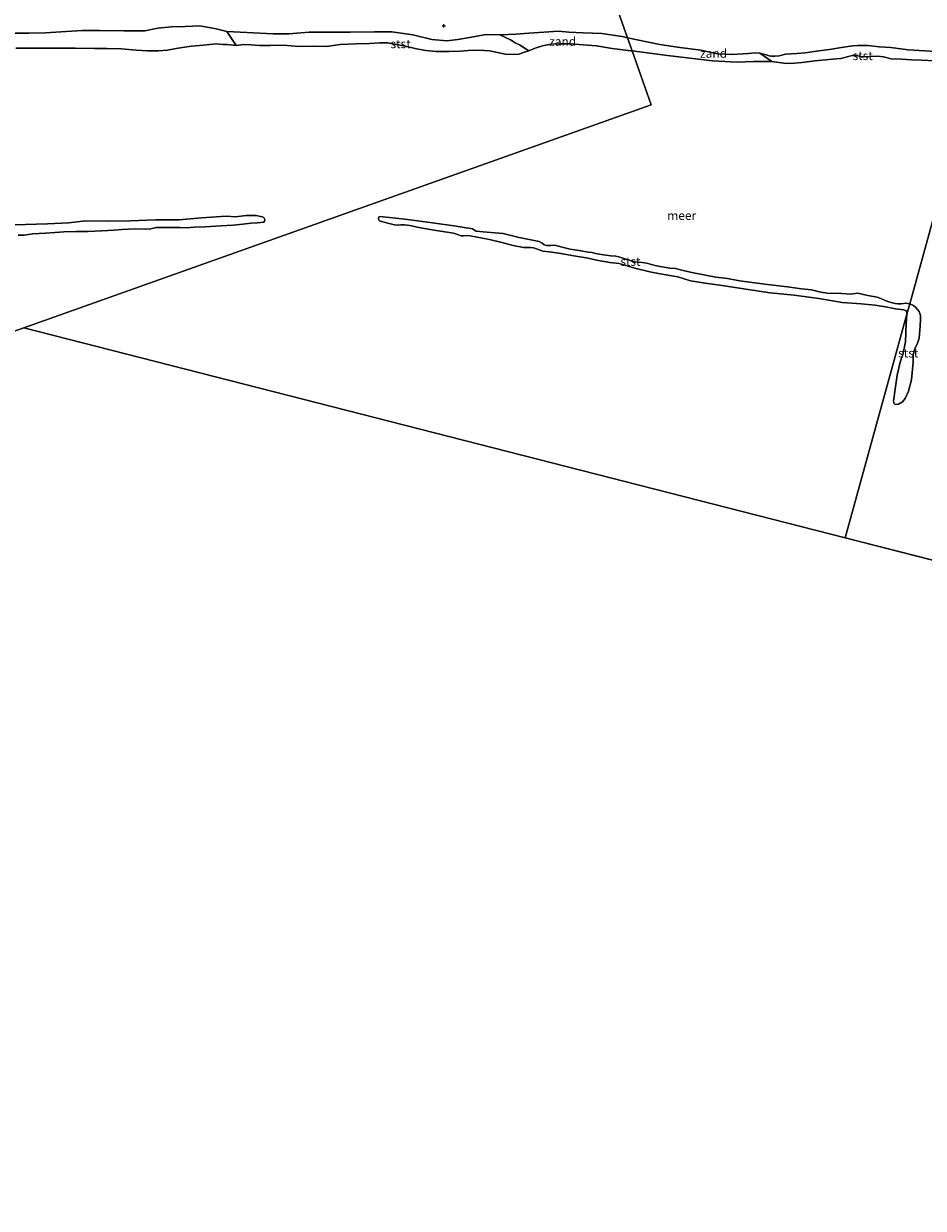
# Model space of a CAD drawing. Units: metres. Extents: x 49996 to 60003, y 418750 to 425003.
# Drawn here: x 55283 to 55540, y 421534 to 421873 of the extents above; entities that cross this region are included whole.
import ezdxf
from ezdxf.enums import TextEntityAlignment as Align

# ---------------------------------------------------------------- set-up
doc = ezdxf.new("R2010")
doc.units = ezdxf.units.M
doc.layers.get('0').update_dxf_attribs({"lineweight": 25})
doc.layers.add('B-ME-GW-HOOGTEPUNT-S-B1', color=10, linetype='Continuous')
for name, color, linetype, lineweight in [('B-ME-GW-KRUINLIJN-L-B1', 93, 'Continuous', 18), ('B-ME-IE-GRASLAND-GV-B6', 93, 'Continuous', 18), ('B-ME-IE-GRONDWERKLIJN-GROND_NIETINGERICHT-GV-B6', 253, 'Continuous', 18), ('B-ME-IE-HULPGEOMETRIE-L-B1', 53, 'Continuous', 18), ('B-ME-OB-BEKLEDING-GV-B6', 253, 'Continuous', 18), ('B-ME-OB-WATERLIJN-L-B1', 133, 'OB-WATERLIJN', 18), ('B-ME-OG-WATER-GV-B6', 153, 'Continuous', 18)]:
    doc.layers.add(name, color=color, linetype=linetype, lineweight=lineweight)
doc.styles.add('NLCS-ISO', font='NLCS-ISO.TTF')
doc.linetypes.add('OB-WATERLIJN', pattern='A,10,[32,NLCS.SHX,S=2,R=0,X=0,Y=0],-12', length=22)

# ---------------------------------------------------------------- blocks, each defined once
blk = doc.blocks.new('hoogtepunt')
for p, q in [((-0.5, 0), (0.5, 0)), ((0, 0.5), (0, -0.5))]:
    blk.add_line(p, q)

msp = doc.modelspace()

# ---------------------------------------------------------------- linework, layer by layer
at = {"layer": 'B-ME-GW-KRUINLIJN-L-B1'}
msp.add_polyline3d([(55343.47, 421866.262, -0.25), (55340.756, 421870.291, 0.226), (55337.754, 421871.087, 0.279), (55333.052, 421871.882, 0.342), (55328.945, 421871.751, 0.39), (55325.035, 421871.624, 0.295), (55321.13, 421871.276, 0.374), (55317.413, 421870.489, 0.337), (55311.402, 421870.498, 0.34), (55304.456, 421870.616, 0.353), (55299.511, 421870.559, 0.424), (55293.378, 421870.245, 0.48), (55289.047, 421869.97, 0.488), (55284.279, 421869.828, 0.51), (55279.89, 421869.849, 0.521)], dxfattribs=at)
at = {"layer": 'B-ME-IE-GRASLAND-GV-B6'}
for points in [[(55306.172, 422288.441, 0.446), (55455.191, 421868.539, 0.117), (55453.656, 421868.837, 0.135), (55447.872, 421869.743, 0.12), (55442.536, 421869.888, 0.109), (55438.501, 421870.157, 0.05), (55435.559, 421870.39, 0.1), (55431.35, 421870.095, 0.09), (55427.081, 421869.834, 0.132), (55423.334, 421869.544, 0.071), (55418.763, 421869.381, 0.051)], [(55543.288, 421864.554, 0.053), (55535.354, 421865.081, 0.033), (55530.463, 421865.733, 0.135), (55527.112, 421865.947, 0.043), (55523.97, 421866.265, 0.056), (55522.504, 421866.266, 0.14), (55520.952, 421866.342, 0.175), (55519.59, 421866.239, 0.15), (55516.288, 421865.707, 0.099), (55512.886, 421865.2, 0.178), (55509.886, 421864.827, 0.183), (55505.942, 421864.247, 0.137), (55503.62, 421864.071, 0.145), (55500.33, 421863.798, 0.107), (55498.567, 421863.35, 0.097), (55497.279, 421863.228, 0.079), (55496.362, 421863.223, 0.043), (55495.647, 421863.403, 0.013), (55494.847, 421863.656, 0.013), (55494.064, 421863.879, 0.02), (55493.048, 421864.108, 0.059), (55491.705, 421864.184, 0.074), (55489.765, 421864.069, 0.036), (55485.132, 421863.766, -0.028), (55480.887, 421863.968, -0.063), (55476.206, 421864.935, 0.051), (55470.195, 421865.712, 0.028), (55464.497, 421866.594, 0.069), (55455.191, 421868.539, 0.117), (55306.172, 422288.441, 0.446)], [(55418.763, 421869.381, 0.051), (55414.825, 421869.433, 0.03), (55410.079, 421868.581, 0.057), (55406.793, 421867.991, 0.164), (55403.61, 421867.625, 0.199), (55399.366, 421868.05, 0.199), (55393.881, 421869.37, 0.203), (55387.931, 421870.182, 0.139), (55382.949, 421870.206, 0.165), (55376.034, 421870.11, 0.225), (55364.351, 421870.108, 0.218), (55358.502, 421869.651, 0.18), (55353.995, 421869.673, 0.188), (55340.756, 421870.291, 0.226), (55337.754, 421871.087, 0.279), (55333.052, 421871.882, 0.342), (55328.945, 421871.751, 0.39), (55325.035, 421871.624, 0.295), (55321.13, 421871.276, 0.374), (55317.413, 421870.489, 0.337), (55311.402, 421870.498, 0.34), (55304.456, 421870.616, 0.353), (55299.511, 421870.559, 0.424), (55293.378, 421870.245, 0.48), (55289.047, 421869.97, 0.488), (55284.279, 421869.828, 0.51), (55279.89, 421869.849, 0.521)]]:
    msp.add_polyline3d(points, dxfattribs=at)
at = {"layer": 'B-ME-IE-GRONDWERKLIJN-GROND_NIETINGERICHT-GV-B6'}
for points in [[(55279.89, 421869.849, 0.521), (55284.279, 421869.828, 0.51), (55289.047, 421869.97, 0.488), (55293.378, 421870.245, 0.48), (55299.511, 421870.559, 0.424), (55304.456, 421870.616, 0.353), (55311.402, 421870.498, 0.34), (55317.413, 421870.489, 0.337), (55321.13, 421871.276, 0.374), (55325.035, 421871.624, 0.295), (55328.945, 421871.751, 0.39), (55333.052, 421871.882, 0.342), (55337.754, 421871.087, 0.279), (55340.756, 421870.291, 0.226)], [(55340.756, 421870.291, 0.226), (55343.47, 421866.262, -0.25), (55340.934, 421866.586, -0.25), (55339.664, 421866.554, -0.25), (55337.779, 421866.764, -0.25), (55334.112, 421866.391, -0.25), (55330.648, 421866.124, -0.25), (55326.339, 421865.421, -0.25), (55323.846, 421864.959, -0.25), (55321.295, 421864.794, -0.25), (55318.128, 421864.821, -0.25), (55314.915, 421864.992, -0.25), (55310.765, 421865.368, -0.25), (55306.543, 421865.484, -0.25), (55303.056, 421865.406, -0.25), (55297.482, 421865.552, -0.25), (55293.58, 421865.536, -0.25), (55289.322, 421865.521, -0.25), (55283.961, 421865.5, -0.25), (55280.593, 421865.541, -0.25)], [(55427.069, 421864.817, -0.25), (55424.338, 421866.461, -0.017), (55423.134, 421867.047, 0.077), (55421.765, 421867.913, 0.068), (55418.763, 421869.381, 0.051), (55423.334, 421869.544, 0.071), (55427.081, 421869.834, 0.132), (55431.35, 421870.095, 0.09), (55435.559, 421870.39, 0.1), (55438.501, 421870.157, 0.05), (55442.536, 421869.888, 0.109), (55447.872, 421869.743, 0.12), (55453.656, 421868.837, 0.135), (55455.191, 421868.539, 0.117), (55456.536, 421864.751, -0.25), (55456.21, 421864.78, -0.25), (55450.853, 421865.471, -0.25), (55446.349, 421866.205, -0.25), (55442.543, 421866.496, -0.25), (55438.951, 421866.739, -0.25), (55435.725, 421866.826, -0.25), (55433.293, 421866.66, -0.25), (55430.942, 421866.245, -0.25), (55428.875, 421865.567, -0.25), (55427.069, 421864.817, -0.25)], [(55493.048, 421864.108, 0.059), (55496.471, 421861.71, -0.25), (55491.216, 421861.747, -0.25), (55486.651, 421861.506, -0.25), (55479.517, 421861.884, -0.25), (55466.65, 421863.415, -0.25), (55456.536, 421864.751, -0.25), (55455.191, 421868.539, 0.117), (55464.497, 421866.594, 0.069), (55470.195, 421865.712, 0.028), (55476.206, 421864.935, 0.051), (55480.887, 421863.968, -0.063), (55485.132, 421863.766, -0.028), (55489.765, 421864.069, 0.036), (55491.705, 421864.184, 0.074), (55493.048, 421864.108, 0.059)]]:
    msp.add_polyline3d(points, dxfattribs=at)
at = {"layer": 'B-ME-IE-HULPGEOMETRIE-L-B1'}
for p, q in [((55462.012, 421849.32, -0.25), (55282.805, 421785.721, -0.25)), ((55282.805, 421785.721, -0.25), (55119.359, 421727.715, -0.25)), ((55517.376, 421725.731, -0.25), (55282.805, 421785.721, -0.25)), ((55868.778, 421635.863, -0.25), (55517.376, 421725.731, -0.25))]:
    msp.add_line(p, q, dxfattribs=at)
for points in [[(55517.376, 421725.731, -0.25), (55535.004, 421789.553, -0.25), (55535.822, 421792.514, -0.25), (55553.792, 421857.572, -0.25), (55554.972, 421861.843, 0.039), (55604.842, 422042.387, 0.508), (55605.233, 422043.806, 0.808), (55605.669, 422045.384, 0.818), (55605.968, 422046.467, 0.574), (55687.037, 422339.963, -0.083)], [(55306.172, 422288.441, 0.446), (55455.191, 421868.539, 0.117), (55456.536, 421864.751, -0.25), (55462.012, 421849.32, -0.25)]]:
    msp.add_polyline3d(points, dxfattribs=at)
at = {"layer": 'B-ME-OB-BEKLEDING-GV-B6'}
for points in [[(55427.069, 421864.817, -0.25), (55425.548, 421864.279, -0.25), (55424.205, 421863.799, -0.25), (55422.568, 421863.736, -0.25), (55420.41, 421863.818, -0.25), (55415.789, 421864.79, -0.25), (55412.955, 421865.005, -0.25), (55409.717, 421864.891, -0.25), (55407.545, 421864.653, -0.25), (55404.342, 421864.55, -0.25), (55400.571, 421864.616, -0.25), (55397.667, 421864.927, -0.25), (55395.462, 421865.27, -0.25), (55392.548, 421865.972, -0.25), (55389.396, 421866.557, -0.25), (55386.742, 421867.068, -0.25), (55384.488, 421867.079, -0.25), (55381.569, 421866.833, -0.25), (55377.513, 421866.805, -0.25), (55373.171, 421866.566, -0.25), (55369.278, 421866.04, -0.25), (55365.316, 421866.083, -0.25), (55361.39, 421866.019, -0.25), (55357.015, 421866.361, -0.25), (55353.149, 421866.356, -0.25), (55350.088, 421866.3, -0.25), (55347.658, 421866.49, -0.25), (55345.547, 421866.548, -0.25), (55343.47, 421866.262, -0.25), (55340.756, 421870.291, 0.226), (55353.995, 421869.673, 0.188), (55358.502, 421869.651, 0.18), (55364.351, 421870.108, 0.218), (55376.034, 421870.11, 0.225), (55382.949, 421870.206, 0.165), (55387.931, 421870.182, 0.139), (55393.881, 421869.37, 0.203), (55399.366, 421868.05, 0.199), (55403.61, 421867.625, 0.199), (55406.793, 421867.991, 0.164), (55410.079, 421868.581, 0.057), (55414.825, 421869.433, 0.03), (55418.763, 421869.381, 0.051), (55421.765, 421867.913, 0.068), (55423.134, 421867.047, 0.077), (55424.338, 421866.461, -0.017), (55427.069, 421864.817, -0.25)], [(55543.174, 421861.944, -0.25), (55539.053, 421862.115, -0.25), (55536.355, 421862.217, -0.25), (55533.503, 421862.436, -0.25), (55530.478, 421862.489, -0.25), (55528.329, 421863.108, -0.25), (55526.69, 421863.257, -0.25), (55522.84, 421863.046, -0.25), (55521.965, 421863.109, -0.25), (55521.374, 421863.258, -0.25), (55520.468, 421863.406, -0.25), (55519.951, 421863.432, -0.25), (55519.433, 421863.457, -0.25), (55518.99, 421863.359, -0.25), (55518.287, 421863.169, -0.25), (55516.136, 421862.635, -0.25), (55513.746, 421862.398, -0.25), (55508.712, 421861.96, -0.25), (55505.126, 421861.447, -0.25), (55502.896, 421861.222, -0.25), (55500.506, 421861.194, -0.25), (55496.471, 421861.71, -0.25), (55493.048, 421864.108, 0.059), (55494.064, 421863.879, 0.02), (55494.847, 421863.656, 0.013), (55495.647, 421863.403, 0.013), (55496.362, 421863.223, 0.043), (55497.279, 421863.228, 0.079), (55498.567, 421863.35, 0.097), (55500.33, 421863.798, 0.107), (55503.62, 421864.071, 0.145), (55505.942, 421864.247, 0.137), (55509.886, 421864.827, 0.183), (55512.886, 421865.2, 0.178), (55516.288, 421865.707, 0.099), (55519.59, 421866.239, 0.15), (55520.952, 421866.342, 0.175), (55522.504, 421866.266, 0.14), (55523.97, 421866.265, 0.056), (55527.112, 421865.947, 0.043), (55530.463, 421865.733, 0.135), (55535.354, 421865.081, 0.033), (55543.288, 421864.554, 0.053)], [(55277.112, 421815.117, -0.25), (55283.34, 421815.212, -0.25), (55289.568, 421815.387, -0.25), (55295.654, 421815.673, -0.25), (55300.462, 421816.25, -0.25), (55306.934, 421816.163, -0.25), (55313.209, 421816.274, -0.25), (55320.48, 421816.475, -0.25), (55327.221, 421816.529, -0.25), (55333.538, 421817.074, -0.25), (55340.621, 421817.529, -0.25), (55343.236, 421817.335, -0.25), (55346.352, 421817.778, -0.25), (55349.22, 421817.771, -0.25), (55350.862, 421817.416, -0.25), (55351.209, 421817.24, -0.25), (55351.484, 421816.962, -0.25), (55351.632, 421816.59, -0.25), (55351.583, 421816.179, -0.25)], [(55535.822, 421792.514, -0.25), (55535.004, 421789.553, -0.25), (55535.011, 421790.238, -0.25), (55534.772, 421790.545, -0.25), (55534.163, 421790.786, -0.25), (55531.75, 421791.058, -0.25), (55528.94, 421791.641, -0.25), (55525.931, 421792.133, -0.25), (55521.941, 421792.502, -0.25), (55516.506, 421792.935, -0.25), (55509.854, 421794.06, -0.25), (55502.86, 421795.011, -0.25), (55495.927, 421795.715, -0.25), (55489.023, 421796.746, -0.25), (55482.276, 421797.772, -0.25), (55477.392, 421798.436, -0.25), (55473.171, 421799.074, -0.25), (55469.603, 421800.217, -0.25), (55464.595, 421801.088, -0.25), (55461.553, 421801.659, -0.25), (55457.34, 421802.753, -0.25), (55452.854, 421804.021, -0.25), (55450.179, 421804.355, -0.25), (55446.331, 421805.04, -0.25), (55443.947, 421805.569, -0.25), (55439.879, 421806.256, -0.25), (55435.583, 421807.019, -0.25), (55432.896, 421807.395, -0.25), (55431.067, 421807.538, -0.25), (55429.275, 421808.252, -0.25), (55428.332, 421808.489, -0.25), (55427.508, 421808.573, -0.25), (55425.504, 421808.583, -0.25), (55422.578, 421809.195, -0.25), (55419.375, 421810.035, -0.25), (55415.766, 421810.872, -0.25), (55411.826, 421811.651, -0.25), (55409.719, 421812.022, -0.25), (55408.366, 421811.957, -0.25), (55407.687, 421811.987, -0.25), (55406.648, 421812.336, -0.25), (55405.555, 421812.681, -0.25), (55400.038, 421813.556, -0.25), (55396.073, 421814.236, -0.25), (55393.015, 421814.881, -0.25), (55391.533, 421815.077, -0.25), (55390.514, 421815.087, -0.25), (55389.587, 421814.968, -0.25), (55388.639, 421815.048, -0.25), (55386.81, 421815.543, -0.25), (55384.683, 421816.183, -0.25), (55384.277, 421816.32, -0.25), (55384.083, 421816.738, -0.25), (55384.079, 421817.003, -0.25), (55384.221, 421817.355, -0.25), (55384.643, 421817.495, -0.25), (55385.429, 421817.403, -0.25), (55389.076, 421816.997, -0.25), (55392.433, 421816.629, -0.25), (55399.494, 421815.664, -0.25), (55406.303, 421814.675, -0.25), (55409.123, 421814.231, -0.25), (55410.483, 421814.074, -0.25), (55410.962, 421813.98, -0.25), (55411.291, 421813.712, -0.25), (55412.036, 421813.314, -0.25), (55415.073, 421813, -0.25), (55417.384, 421812.842, -0.25), (55419.677, 421812.609, -0.25), (55424.26, 421811.51, -0.25), (55428.093, 421810.679, -0.25), (55430.012, 421810.329, -0.25), (55430.882, 421809.899, -0.25), (55431.446, 421809.414, -0.25), (55432.061, 421809.233, -0.25), (55433.329, 421809.232, -0.25), (55434.428, 421809.299, -0.25), (55436.559, 421808.737, -0.25), (55438.869, 421808.157, -0.25), (55440.08, 421807.932, -0.25), (55441.416, 421807.781, -0.25), (55444.006, 421807.262, -0.25), (55445.143, 421807.161, -0.25), (55446.075, 421806.875, -0.25), (55448.329, 421806.493, -0.25), (55450.485, 421806.242, -0.25), (55451.908, 421806.122, -0.25), (55452.759, 421805.935, -0.25), (55454.758, 421805.274, -0.25), (55457.342, 421804.519, -0.25), (55458.205, 421804.381, -0.25), (55459.38, 421804.324, -0.25), (55460.61, 421804.173, -0.25), (55463.485, 421803.424, -0.25), (55467.33, 421802.749, -0.25), (55468.89, 421802.648, -0.25), (55471.107, 421802.011, -0.25), (55473.56, 421801.474, -0.25), (55476.989, 421800.824, -0.25), (55480.461, 421800.136, -0.25), (55483.78, 421799.758, -0.25), (55487.201, 421799.103, -0.25), (55495.183, 421798.075, -0.25), (55500.917, 421797.348, -0.25), (55504.917, 421796.765, -0.25), (55507.794, 421796.544, -0.25), (55509.334, 421796.157, -0.25), (55510.446, 421795.851, -0.25), (55512.26, 421795.607, -0.25), (55516.397, 421795.465, -0.25), (55518.919, 421795.307, -0.25), (55521.045, 421795.566, -0.25), (55523.902, 421794.953, -0.25), (55526.479, 421794.385, -0.25), (55527.579, 421794.029, -0.25), (55528.839, 421793.475, -0.25), (55530.168, 421792.983, -0.25), (55531.653, 421792.583, -0.25), (55532.423, 421792.495, -0.25), (55533.392, 421792.569, -0.25), (55534.051, 421792.667, -0.25), (55534.74, 421792.679, -0.25), (55535.822, 421792.514, -0.25)], [(55351.583, 421816.179, -0.25), (55351.337, 421815.888, -0.25), (55350.522, 421815.726, -0.25), (55349.549, 421815.644, -0.25), (55347.779, 421815.589, -0.25), (55345.399, 421815.309, -0.25), (55342.584, 421814.991, -0.25), (55339.083, 421814.842, -0.25), (55334.568, 421814.493, -0.25), (55331.486, 421814.429, -0.25), (55329.375, 421814.211, -0.25), (55327.4, 421814.299, -0.25), (55325.219, 421814.294, -0.25), (55322.698, 421814.283, -0.25), (55320.588, 421814.301, -0.25), (55319.117, 421813.977, -0.25), (55317.599, 421813.874, -0.25), (55314.667, 421813.991, -0.25), (55310.81, 421813.804, -0.25), (55308.628, 421813.562, -0.25), (55306.96, 421813.436, -0.25), (55301.237, 421813.164, -0.25), (55297.689, 421813.158, -0.25), (55294.227, 421813.128, -0.25), (55291.816, 421812.942, -0.25), (55289.002, 421812.703, -0.25), (55285.429, 421812.531, -0.25), (55282.89, 421812.093, -0.25), (55281.207, 421812.172, -0.25)], [(55535.004, 421789.553, -0.25), (55535.822, 421792.514, -0.25), (55536.904, 421792.054, -0.25), (55537.546, 421791.511, -0.25), (55538.552, 421790.333, -0.25), (55538.898, 421789.195, -0.25), (55538.912, 421788.105, -0.25), (55538.775, 421786.129, -0.25), (55538.493, 421782.723, -0.25), (55537.956, 421781.03, -0.25), (55537.378, 421779.963, -0.25), (55537.052, 421779.104, -0.25), (55536.823, 421777.839, -0.25), (55536.831, 421775.864, -0.25), (55536.306, 421770.853, -0.25), (55535.48, 421767.585, -0.25), (55534.554, 421765.501, -0.25), (55533.781, 421764.519, -0.25), (55532.651, 421763.845, -0.25), (55531.863, 421763.736, -0.25), (55531.404, 421763.997, -0.25), (55531.197, 421764.756, -0.25), (55531.766, 421768.795, -0.25), (55532.192, 421772.201, -0.25), (55533.071, 421775.891, -0.25), (55533.898, 421778.09, -0.25), (55534.364, 421780.29, -0.25), (55534.628, 421781.691, -0.25), (55534.825, 421786.911, -0.25), (55535.004, 421789.553, -0.25)]]:
    msp.add_polyline3d(points, dxfattribs=at)
at = {"layer": 'B-ME-OB-WATERLIJN-L-B1'}
for points in [[(55456.536, 421864.751, -0.25), (55456.21, 421864.78, -0.25), (55450.853, 421865.471, -0.25), (55446.349, 421866.205, -0.25), (55442.543, 421866.496, -0.25), (55438.951, 421866.739, -0.25), (55435.725, 421866.826, -0.25), (55433.293, 421866.66, -0.25), (55430.942, 421866.245, -0.25), (55428.875, 421865.567, -0.25), (55427.069, 421864.817, -0.25), (55425.548, 421864.279, -0.25), (55424.205, 421863.799, -0.25), (55422.568, 421863.736, -0.25), (55420.41, 421863.818, -0.25), (55415.789, 421864.79, -0.25), (55412.955, 421865.005, -0.25), (55409.717, 421864.891, -0.25), (55407.545, 421864.653, -0.25), (55404.342, 421864.55, -0.25), (55400.571, 421864.616, -0.25), (55397.667, 421864.927, -0.25), (55395.462, 421865.27, -0.25), (55392.548, 421865.972, -0.25), (55389.396, 421866.557, -0.25), (55386.742, 421867.068, -0.25), (55384.488, 421867.079, -0.25), (55381.569, 421866.833, -0.25), (55377.513, 421866.805, -0.25), (55373.171, 421866.566, -0.25), (55369.278, 421866.04, -0.25), (55365.316, 421866.083, -0.25), (55361.39, 421866.019, -0.25), (55357.015, 421866.361, -0.25), (55353.149, 421866.356, -0.25), (55350.088, 421866.3, -0.25), (55347.658, 421866.49, -0.25), (55345.547, 421866.548, -0.25), (55343.47, 421866.262, -0.25), (55340.934, 421866.586, -0.25), (55339.664, 421866.554, -0.25), (55337.779, 421866.764, -0.25), (55334.112, 421866.391, -0.25), (55330.648, 421866.124, -0.25), (55326.339, 421865.421, -0.25), (55323.846, 421864.959, -0.25), (55321.295, 421864.794, -0.25), (55318.128, 421864.821, -0.25), (55314.915, 421864.992, -0.25), (55310.765, 421865.368, -0.25), (55306.543, 421865.484, -0.25), (55303.056, 421865.406, -0.25), (55297.482, 421865.552, -0.25), (55293.58, 421865.536, -0.25), (55289.322, 421865.521, -0.25), (55283.961, 421865.5, -0.25), (55280.593, 421865.541, -0.25)], [(55456.536, 421864.751, -0.25), (55466.65, 421863.415, -0.25), (55479.517, 421861.884, -0.25), (55486.651, 421861.506, -0.25), (55491.216, 421861.747, -0.25), (55496.471, 421861.71, -0.25), (55500.506, 421861.194, -0.25), (55502.896, 421861.222, -0.25), (55505.126, 421861.447, -0.25), (55508.712, 421861.96, -0.25), (55513.746, 421862.398, -0.25), (55516.136, 421862.635, -0.25), (55518.287, 421863.169, -0.25), (55518.99, 421863.359, -0.25), (55519.433, 421863.457, -0.25), (55519.951, 421863.432, -0.25), (55520.468, 421863.406, -0.25), (55521.374, 421863.258, -0.25), (55521.965, 421863.109, -0.25), (55522.84, 421863.046, -0.25), (55526.69, 421863.257, -0.25), (55528.329, 421863.108, -0.25), (55530.478, 421862.489, -0.25), (55533.503, 421862.436, -0.25), (55536.355, 421862.217, -0.25), (55539.053, 421862.115, -0.25), (55543.174, 421861.944, -0.25)], [(55351.583, 421816.179, -0.25), (55351.632, 421816.59, -0.25), (55351.484, 421816.962, -0.25), (55351.209, 421817.24, -0.25), (55350.862, 421817.416, -0.25), (55349.22, 421817.771, -0.25), (55346.352, 421817.778, -0.25), (55343.236, 421817.335, -0.25), (55340.621, 421817.529, -0.25), (55333.538, 421817.074, -0.25), (55327.221, 421816.529, -0.25), (55320.48, 421816.475, -0.25), (55313.209, 421816.274, -0.25), (55306.934, 421816.163, -0.25), (55300.462, 421816.25, -0.25), (55295.654, 421815.673, -0.25), (55289.568, 421815.387, -0.25), (55283.34, 421815.212, -0.25), (55277.112, 421815.117, -0.25)], [(55535.822, 421792.514, -0.25), (55534.74, 421792.679, -0.25), (55534.051, 421792.667, -0.25), (55533.392, 421792.569, -0.25), (55532.423, 421792.495, -0.25), (55531.653, 421792.583, -0.25), (55530.168, 421792.983, -0.25), (55528.839, 421793.475, -0.25), (55527.579, 421794.029, -0.25), (55526.479, 421794.385, -0.25), (55523.902, 421794.953, -0.25), (55521.045, 421795.566, -0.25), (55518.919, 421795.307, -0.25), (55516.397, 421795.465, -0.25), (55512.26, 421795.607, -0.25), (55510.446, 421795.851, -0.25), (55509.334, 421796.157, -0.25), (55507.794, 421796.544, -0.25), (55504.917, 421796.765, -0.25), (55500.917, 421797.348, -0.25), (55495.183, 421798.075, -0.25), (55487.201, 421799.103, -0.25), (55483.78, 421799.758, -0.25), (55480.461, 421800.136, -0.25), (55476.989, 421800.824, -0.25), (55473.56, 421801.474, -0.25), (55471.107, 421802.011, -0.25), (55468.89, 421802.648, -0.25), (55467.33, 421802.749, -0.25), (55463.485, 421803.424, -0.25), (55460.61, 421804.173, -0.25), (55459.38, 421804.324, -0.25), (55458.205, 421804.381, -0.25), (55457.342, 421804.519, -0.25), (55454.758, 421805.274, -0.25), (55452.759, 421805.935, -0.25), (55451.908, 421806.122, -0.25), (55450.485, 421806.242, -0.25), (55448.329, 421806.493, -0.25), (55446.075, 421806.875, -0.25), (55445.143, 421807.161, -0.25), (55444.006, 421807.262, -0.25), (55441.416, 421807.781, -0.25), (55440.08, 421807.932, -0.25), (55438.869, 421808.157, -0.25), (55436.559, 421808.737, -0.25), (55434.428, 421809.299, -0.25), (55433.329, 421809.232, -0.25), (55432.061, 421809.233, -0.25), (55431.446, 421809.414, -0.25), (55430.882, 421809.899, -0.25), (55430.012, 421810.329, -0.25), (55428.093, 421810.679, -0.25), (55424.26, 421811.51, -0.25), (55419.677, 421812.609, -0.25), (55417.384, 421812.842, -0.25), (55415.073, 421813, -0.25), (55412.036, 421813.314, -0.25), (55411.291, 421813.712, -0.25), (55410.962, 421813.98, -0.25), (55410.483, 421814.074, -0.25), (55409.123, 421814.231, -0.25), (55406.303, 421814.675, -0.25), (55399.494, 421815.664, -0.25), (55392.433, 421816.629, -0.25), (55389.076, 421816.997, -0.25), (55385.429, 421817.403, -0.25), (55384.643, 421817.495, -0.25), (55384.221, 421817.355, -0.25), (55384.079, 421817.003, -0.25), (55384.083, 421816.738, -0.25), (55384.277, 421816.32, -0.25), (55384.683, 421816.183, -0.25), (55386.81, 421815.543, -0.25), (55388.639, 421815.048, -0.25), (55389.587, 421814.968, -0.25), (55390.514, 421815.087, -0.25), (55391.533, 421815.077, -0.25), (55393.015, 421814.881, -0.25), (55396.073, 421814.236, -0.25), (55400.038, 421813.556, -0.25), (55405.555, 421812.681, -0.25), (55406.648, 421812.336, -0.25), (55407.687, 421811.987, -0.25), (55408.366, 421811.957, -0.25), (55409.719, 421812.022, -0.25), (55411.826, 421811.651, -0.25), (55415.766, 421810.872, -0.25), (55419.375, 421810.035, -0.25), (55422.578, 421809.195, -0.25), (55425.504, 421808.583, -0.25), (55427.508, 421808.573, -0.25), (55428.332, 421808.489, -0.25), (55429.275, 421808.252, -0.25), (55431.067, 421807.538, -0.25), (55432.896, 421807.395, -0.25), (55435.583, 421807.019, -0.25), (55439.879, 421806.256, -0.25), (55443.947, 421805.569, -0.25), (55446.331, 421805.04, -0.25), (55450.179, 421804.355, -0.25), (55452.854, 421804.021, -0.25), (55457.34, 421802.753, -0.25), (55461.553, 421801.659, -0.25), (55464.595, 421801.088, -0.25), (55469.603, 421800.217, -0.25), (55473.171, 421799.074, -0.25), (55477.392, 421798.436, -0.25), (55482.276, 421797.772, -0.25), (55489.023, 421796.746, -0.25), (55495.927, 421795.715, -0.25), (55502.86, 421795.011, -0.25), (55509.854, 421794.06, -0.25), (55516.506, 421792.935, -0.25), (55521.941, 421792.502, -0.25), (55525.931, 421792.133, -0.25), (55528.94, 421791.641, -0.25), (55531.75, 421791.058, -0.25), (55534.163, 421790.786, -0.25), (55534.772, 421790.545, -0.25), (55535.011, 421790.238, -0.25), (55535.004, 421789.553, -0.25)], [(55281.207, 421812.172, -0.25), (55282.89, 421812.093, -0.25), (55285.429, 421812.531, -0.25), (55289.002, 421812.703, -0.25), (55291.816, 421812.942, -0.25), (55294.227, 421813.128, -0.25), (55297.689, 421813.158, -0.25), (55301.237, 421813.164, -0.25), (55306.96, 421813.436, -0.25), (55308.628, 421813.562, -0.25), (55310.81, 421813.804, -0.25), (55314.667, 421813.991, -0.25), (55317.599, 421813.874, -0.25), (55319.117, 421813.977, -0.25), (55320.588, 421814.301, -0.25), (55322.698, 421814.283, -0.25), (55325.219, 421814.294, -0.25), (55327.4, 421814.299, -0.25), (55329.375, 421814.211, -0.25), (55331.486, 421814.429, -0.25), (55334.568, 421814.493, -0.25), (55339.083, 421814.842, -0.25), (55342.584, 421814.991, -0.25), (55345.399, 421815.309, -0.25), (55347.779, 421815.589, -0.25), (55349.549, 421815.644, -0.25)], [(55351.583, 421816.179, -0.25), (55351.337, 421815.888, -0.25), (55350.522, 421815.726, -0.25), (55349.549, 421815.644, -0.25)], [(55535.004, 421789.553, -0.25), (55534.825, 421786.911, -0.25), (55534.628, 421781.691, -0.25), (55534.364, 421780.29, -0.25), (55533.898, 421778.09, -0.25), (55533.071, 421775.891, -0.25), (55532.192, 421772.201, -0.25), (55531.766, 421768.795, -0.25), (55531.197, 421764.756, -0.25), (55531.404, 421763.997, -0.25), (55531.863, 421763.736, -0.25), (55532.651, 421763.845, -0.25), (55533.781, 421764.519, -0.25), (55534.554, 421765.501, -0.25), (55535.48, 421767.585, -0.25), (55536.306, 421770.853, -0.25), (55536.831, 421775.864, -0.25), (55536.823, 421777.839, -0.25), (55537.052, 421779.104, -0.25), (55537.378, 421779.963, -0.25), (55537.956, 421781.03, -0.25), (55538.493, 421782.723, -0.25), (55538.775, 421786.129, -0.25), (55538.912, 421788.105, -0.25), (55538.898, 421789.195, -0.25), (55538.552, 421790.333, -0.25), (55537.546, 421791.511, -0.25), (55536.904, 421792.054, -0.25), (55535.822, 421792.514, -0.25)]]:
    msp.add_polyline3d(points, dxfattribs=at)
at = {"layer": 'B-ME-OG-WATER-GV-B6'}
for points in [[(55427.069, 421864.817, -0.25), (55428.875, 421865.567, -0.25), (55430.942, 421866.245, -0.25), (55433.293, 421866.66, -0.25), (55435.725, 421866.826, -0.25), (55438.951, 421866.739, -0.25), (55442.543, 421866.496, -0.25), (55446.349, 421866.205, -0.25), (55450.853, 421865.471, -0.25), (55456.21, 421864.78, -0.25), (55456.536, 421864.751, -0.25), (55462.012, 421849.32, -0.25), (55282.805, 421785.721, -0.25), (55119.359, 421727.715, -0.25)], [(55280.593, 421865.541, -0.25), (55283.961, 421865.5, -0.25), (55289.322, 421865.521, -0.25), (55293.58, 421865.536, -0.25), (55297.482, 421865.552, -0.25), (55303.056, 421865.406, -0.25), (55306.543, 421865.484, -0.25), (55310.765, 421865.368, -0.25), (55314.915, 421864.992, -0.25), (55318.128, 421864.821, -0.25), (55321.295, 421864.794, -0.25), (55323.846, 421864.959, -0.25), (55326.339, 421865.421, -0.25), (55330.648, 421866.124, -0.25), (55334.112, 421866.391, -0.25), (55337.779, 421866.764, -0.25), (55339.664, 421866.554, -0.25), (55340.934, 421866.586, -0.25), (55343.47, 421866.262, -0.25), (55345.547, 421866.548, -0.25), (55347.658, 421866.49, -0.25), (55350.088, 421866.3, -0.25), (55353.149, 421866.356, -0.25), (55357.015, 421866.361, -0.25), (55361.39, 421866.019, -0.25), (55365.316, 421866.083, -0.25), (55369.278, 421866.04, -0.25), (55373.171, 421866.566, -0.25), (55377.513, 421866.805, -0.25), (55381.569, 421866.833, -0.25), (55384.488, 421867.079, -0.25), (55386.742, 421867.068, -0.25), (55389.396, 421866.557, -0.25), (55392.548, 421865.972, -0.25), (55395.462, 421865.27, -0.25), (55397.667, 421864.927, -0.25), (55400.571, 421864.616, -0.25), (55404.342, 421864.55, -0.25), (55407.545, 421864.653, -0.25), (55409.717, 421864.891, -0.25), (55412.955, 421865.005, -0.25), (55415.789, 421864.79, -0.25), (55420.41, 421863.818, -0.25), (55422.568, 421863.736, -0.25), (55424.205, 421863.799, -0.25), (55425.548, 421864.279, -0.25), (55427.069, 421864.817, -0.25)], [(55553.792, 421857.572, -0.25), (55535.822, 421792.514, -0.25), (55534.74, 421792.679, -0.25), (55534.051, 421792.667, -0.25), (55533.392, 421792.569, -0.25), (55532.423, 421792.495, -0.25), (55531.653, 421792.583, -0.25), (55530.168, 421792.983, -0.25), (55528.839, 421793.475, -0.25), (55527.579, 421794.029, -0.25), (55526.479, 421794.385, -0.25), (55523.902, 421794.953, -0.25), (55521.045, 421795.566, -0.25), (55518.919, 421795.307, -0.25), (55516.397, 421795.465, -0.25), (55512.26, 421795.607, -0.25), (55510.446, 421795.851, -0.25), (55509.334, 421796.157, -0.25), (55507.794, 421796.544, -0.25), (55504.917, 421796.765, -0.25), (55500.917, 421797.348, -0.25), (55495.183, 421798.075, -0.25), (55487.201, 421799.103, -0.25), (55483.78, 421799.758, -0.25), (55480.461, 421800.136, -0.25), (55476.989, 421800.824, -0.25), (55473.56, 421801.474, -0.25), (55471.107, 421802.011, -0.25), (55468.89, 421802.648, -0.25), (55467.33, 421802.749, -0.25), (55463.485, 421803.424, -0.25), (55460.61, 421804.173, -0.25), (55459.38, 421804.324, -0.25), (55458.205, 421804.381, -0.25), (55457.342, 421804.519, -0.25), (55454.758, 421805.274, -0.25), (55452.759, 421805.935, -0.25), (55451.908, 421806.122, -0.25), (55450.485, 421806.242, -0.25), (55448.329, 421806.493, -0.25), (55446.075, 421806.875, -0.25), (55445.143, 421807.161, -0.25), (55444.006, 421807.262, -0.25), (55441.416, 421807.781, -0.25), (55440.08, 421807.932, -0.25), (55438.869, 421808.157, -0.25), (55436.559, 421808.737, -0.25), (55434.428, 421809.299, -0.25), (55433.329, 421809.232, -0.25), (55432.061, 421809.233, -0.25), (55431.446, 421809.414, -0.25), (55430.882, 421809.899, -0.25), (55430.012, 421810.329, -0.25), (55428.093, 421810.679, -0.25), (55424.26, 421811.51, -0.25), (55419.677, 421812.609, -0.25), (55417.384, 421812.842, -0.25), (55415.073, 421813, -0.25), (55412.036, 421813.314, -0.25), (55411.291, 421813.712, -0.25), (55410.962, 421813.98, -0.25), (55410.483, 421814.074, -0.25), (55409.123, 421814.231, -0.25), (55406.303, 421814.675, -0.25), (55399.494, 421815.664, -0.25), (55392.433, 421816.629, -0.25), (55389.076, 421816.997, -0.25), (55385.429, 421817.403, -0.25), (55384.643, 421817.495, -0.25), (55384.221, 421817.355, -0.25), (55384.079, 421817.003, -0.25), (55384.083, 421816.738, -0.25), (55384.277, 421816.32, -0.25), (55384.683, 421816.183, -0.25), (55386.81, 421815.543, -0.25), (55388.639, 421815.048, -0.25), (55389.587, 421814.968, -0.25), (55390.514, 421815.087, -0.25), (55391.533, 421815.077, -0.25), (55393.015, 421814.881, -0.25), (55396.073, 421814.236, -0.25), (55400.038, 421813.556, -0.25), (55405.555, 421812.681, -0.25), (55406.648, 421812.336, -0.25), (55407.687, 421811.987, -0.25), (55408.366, 421811.957, -0.25), (55409.719, 421812.022, -0.25), (55411.826, 421811.651, -0.25), (55415.766, 421810.872, -0.25), (55419.375, 421810.035, -0.25), (55422.578, 421809.195, -0.25), (55425.504, 421808.583, -0.25), (55427.508, 421808.573, -0.25), (55428.332, 421808.489, -0.25), (55429.275, 421808.252, -0.25), (55431.067, 421807.538, -0.25), (55432.896, 421807.395, -0.25), (55435.583, 421807.019, -0.25), (55439.879, 421806.256, -0.25), (55443.947, 421805.569, -0.25), (55446.331, 421805.04, -0.25), (55450.179, 421804.355, -0.25), (55452.854, 421804.021, -0.25), (55457.34, 421802.753, -0.25), (55461.553, 421801.659, -0.25), (55464.595, 421801.088, -0.25), (55469.603, 421800.217, -0.25), (55473.171, 421799.074, -0.25), (55477.392, 421798.436, -0.25), (55482.276, 421797.772, -0.25), (55489.023, 421796.746, -0.25), (55495.927, 421795.715, -0.25), (55502.86, 421795.011, -0.25), (55509.854, 421794.06, -0.25), (55516.506, 421792.935, -0.25), (55521.941, 421792.502, -0.25), (55525.931, 421792.133, -0.25), (55528.94, 421791.641, -0.25), (55531.75, 421791.058, -0.25), (55534.163, 421790.786, -0.25), (55534.772, 421790.545, -0.25), (55535.011, 421790.238, -0.25), (55535.004, 421789.553, -0.25), (55517.376, 421725.731, -0.25), (55282.805, 421785.721, -0.25), (55462.012, 421849.32, -0.25), (55456.536, 421864.751, -0.25), (55466.65, 421863.415, -0.25), (55479.517, 421861.884, -0.25), (55486.651, 421861.506, -0.25), (55491.216, 421861.747, -0.25), (55496.471, 421861.71, -0.25), (55500.506, 421861.194, -0.25), (55502.896, 421861.222, -0.25), (55505.126, 421861.447, -0.25), (55508.712, 421861.96, -0.25), (55513.746, 421862.398, -0.25), (55516.136, 421862.635, -0.25), (55518.287, 421863.169, -0.25), (55518.99, 421863.359, -0.25), (55519.433, 421863.457, -0.25), (55519.951, 421863.432, -0.25), (55520.468, 421863.406, -0.25), (55521.374, 421863.258, -0.25), (55521.965, 421863.109, -0.25), (55522.84, 421863.046, -0.25), (55526.69, 421863.257, -0.25), (55528.329, 421863.108, -0.25), (55530.478, 421862.489, -0.25), (55533.503, 421862.436, -0.25), (55536.355, 421862.217, -0.25), (55539.053, 421862.115, -0.25), (55543.174, 421861.944, -0.25)], [(55868.778, 421635.863, -0.25), (55517.376, 421725.731, -0.25), (55535.004, 421789.553, -0.25), (55534.825, 421786.911, -0.25), (55534.628, 421781.691, -0.25), (55534.364, 421780.29, -0.25), (55533.898, 421778.09, -0.25), (55533.071, 421775.891, -0.25), (55532.192, 421772.201, -0.25), (55531.766, 421768.795, -0.25), (55531.197, 421764.756, -0.25), (55531.404, 421763.997, -0.25), (55531.863, 421763.736, -0.25), (55532.651, 421763.845, -0.25), (55533.781, 421764.519, -0.25), (55534.554, 421765.501, -0.25), (55535.48, 421767.585, -0.25), (55536.306, 421770.853, -0.25), (55536.831, 421775.864, -0.25), (55536.823, 421777.839, -0.25), (55537.052, 421779.104, -0.25), (55537.378, 421779.963, -0.25), (55537.956, 421781.03, -0.25), (55538.493, 421782.723, -0.25), (55538.775, 421786.129, -0.25), (55538.912, 421788.105, -0.25), (55538.898, 421789.195, -0.25), (55538.552, 421790.333, -0.25), (55537.546, 421791.511, -0.25), (55536.904, 421792.054, -0.25), (55535.822, 421792.514, -0.25), (55553.792, 421857.572, -0.25)], [(55281.207, 421812.172, -0.25), (55282.89, 421812.093, -0.25), (55285.429, 421812.531, -0.25), (55289.002, 421812.703, -0.25), (55291.816, 421812.942, -0.25), (55294.227, 421813.128, -0.25), (55297.689, 421813.158, -0.25), (55301.237, 421813.164, -0.25), (55306.96, 421813.436, -0.25), (55308.628, 421813.562, -0.25), (55310.81, 421813.804, -0.25), (55314.667, 421813.991, -0.25), (55317.599, 421813.874, -0.25), (55319.117, 421813.977, -0.25), (55320.588, 421814.301, -0.25), (55322.698, 421814.283, -0.25), (55325.219, 421814.294, -0.25), (55327.4, 421814.299, -0.25), (55329.375, 421814.211, -0.25), (55331.486, 421814.429, -0.25), (55334.568, 421814.493, -0.25), (55339.083, 421814.842, -0.25), (55342.584, 421814.991, -0.25), (55345.399, 421815.309, -0.25), (55347.779, 421815.589, -0.25), (55349.549, 421815.644, -0.25), (55350.522, 421815.726, -0.25), (55351.337, 421815.888, -0.25), (55351.583, 421816.179, -0.25), (55351.632, 421816.59, -0.25), (55351.484, 421816.962, -0.25), (55351.209, 421817.24, -0.25), (55350.862, 421817.416, -0.25), (55349.22, 421817.771, -0.25), (55346.352, 421817.778, -0.25), (55343.236, 421817.335, -0.25), (55340.621, 421817.529, -0.25), (55333.538, 421817.074, -0.25), (55327.221, 421816.529, -0.25), (55320.48, 421816.475, -0.25), (55313.209, 421816.274, -0.25), (55306.934, 421816.163, -0.25), (55300.462, 421816.25, -0.25), (55295.654, 421815.673, -0.25), (55289.568, 421815.387, -0.25), (55283.34, 421815.212, -0.25), (55277.112, 421815.117, -0.25)], [(52764.359, 420891.944, -0.25), (53065.184, 420998.705, -0.25), (53412.511, 421121.968, -0.25), (53743.451, 421239.416, -0.25), (54098.415, 421365.39, -0.25), (54437.212, 421485.627, -0.25), (54778.44, 421606.726, -0.25), (55119.359, 421727.715, -0.25), (55282.805, 421785.721, -0.25), (55517.376, 421725.731, -0.25), (55868.778, 421635.863, -0.25), (55818.848, 421272.246, -0.25), (55194.974, 420919.226, -0.25)]]:
    msp.add_polyline3d(points, dxfattribs=at)

# ---------------------------------------------------------------- block references
at = {"layer": 'B-ME-GW-HOOGTEPUNT-S-B1', "rotation": 90}
msp.add_blockref('hoogtepunt', (55402.784, 421871.919, 0.232), dxfattribs=at)
msp.add_blockref('hoogtepunt', (55402.784, 421871.919, 0.232), dxfattribs=at)

# ---------------------------------------------------------------- texts
at = {"layer": 'B-ME-IE-GRONDWERKLIJN-GROND_NIETINGERICHT-GV-B6', "ltscale": 0.2, "style": 'NLCS-ISO'}
for p in [(55436.6998, 421867.4881), (55479.7947, 421864.0622)]:
    msp.add_text('zand', height=2.5, dxfattribs=at).set_placement(p, align=Align.MIDDLE_CENTER)
at = {"layer": 'B-ME-OB-BEKLEDING-GV-B6', "ltscale": 0.2, "style": 'NLCS-ISO'}
for p in [(55390.4325, 421866.7953), (55522.3903, 421863.3993), (55456.055, 421804.6341), (55535.3977, 421778.471)]:
    msp.add_text('stst', height=2.5, dxfattribs=at).set_placement(p, align=Align.MIDDLE_CENTER)
at = {"layer": 'B-ME-OG-WATER-GV-B6', "ltscale": 0.2, "style": 'NLCS-ISO'}
msp.add_text('meer', height=2.5, dxfattribs=at).set_placement((55470.7002, 421817.7427), align=Align.MIDDLE_CENTER)

doc.saveas('drawing.dxf')
